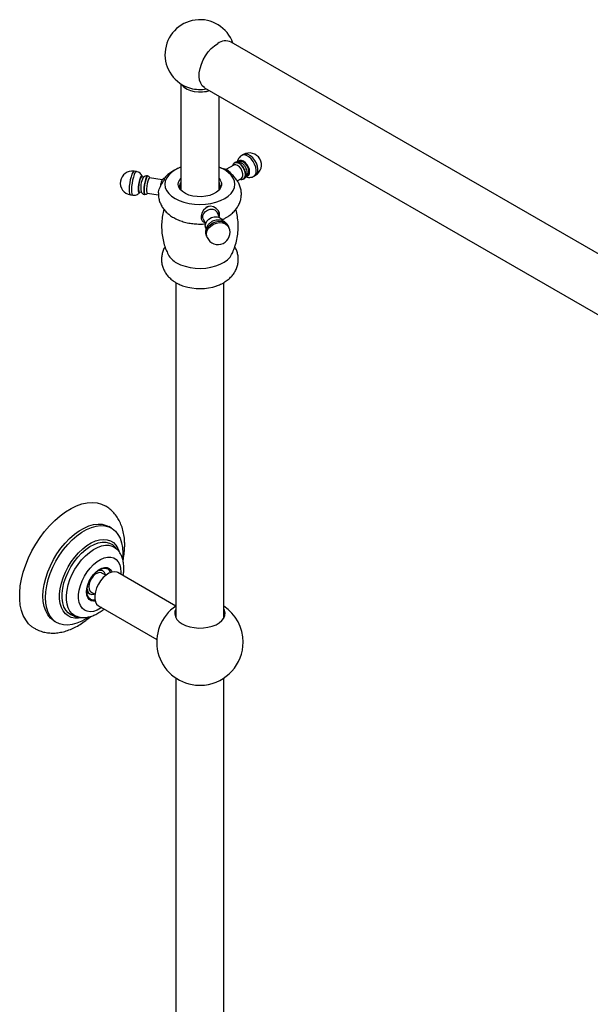
# Model space of a CAD drawing. Units: millimetres. Extents: x 33 to 5532, y 92 to 4170.
# Drawn here: x 4947 to 5184, y 1057 to 1467 of the extents above; entities that cross this region are included whole.
import ezdxf

# ---------------------------------------------------------------- set-up
doc = ezdxf.new("R2010")
doc.units = ezdxf.units.MM
doc.header["$LTSCALE"] = 20

msp = doc.modelspace()

# ---------------------------------------------------------------- linework, layer by layer
at = {"color": 7, "linetype": 'Continuous', "lineweight": 25}
for p, q in [((5289.3, 1311.18), (5034.74, 1458.13)), ((5013.77, 1440.77), (5013.77, 1396.47)), ((5023.74, 1439.08), (5278.3, 1292.13)), ((5029.77, 1396.47), (5029.77, 1435.6)), ((5038.35, 1408.22), (5038.16, 1408.11)), ((5039.9, 1411.25), (5039.19, 1410.84)), ((4995.32, 1404.16), (4994.36, 1404.31)), ((5035.85, 1406.83), (5032.62, 1404.97)), ((4998.42, 1401.81), (4997.45, 1401.96)), ((5006.12, 1400.67), (5000.84, 1401.48)), ((5006.92, 1401.33), (5006.89, 1401.27)), ((5037.33, 1400.3), (5039.05, 1401.29)), ((5041.31, 1402.65), (5041.5, 1402.76)), ((5044.19, 1402.18), (5044.9, 1402.59)), ((4992.83, 1394.43), (4993.79, 1394.28)), ((4996.49, 1395.73), (4997.46, 1395.58)), ((4999.86, 1395.16), (5004.54, 1394.44)), ((5023.13, 1384.48), (5024.12, 1382.34)), ((5029.93, 1385.03), (5028.93, 1387.17)), ((5023.13, 1383.2), (5023.86, 1382.9)), ((5033.85, 1380.85), (5033.59, 1381.41)), ((5024.52, 1377.19), (5024.78, 1376.64)), ((5011.77, 1357.89), (5011.77, 1218.05)), ((5031.77, 1218.05), (5031.77, 1357.93)), ((4984.92, 1255.5), (4983.86, 1256.11)), ((4987.37, 1246.58), (4986.21, 1247.83)), ((4989.63, 1245.09), (4989.54, 1243.07)), ((4981.38, 1237.62), (4980.25, 1238.28)), ((4982.53, 1235.81), (4980.88, 1236.76)), ((4983.32, 1238.53), (4983.13, 1238.63)), ((5011.77, 1222.97), (4987.58, 1236.93)), ((4974.74, 1228.76), (4975.89, 1228.1)), ((4976.39, 1228.96), (4978.03, 1228.01)), ((4976.07, 1225.97), (4976.16, 1225.92)), ((4979.59, 1223.07), (5003.8, 1209.09)), ((5011.77, 1219.7), (5011.42, 1218.88)), ((5011.77, 1219.29), (5011.45, 1218.98)), ((5032.09, 1218.98), (5031.77, 1219.29)), ((4961.11, 1216.71), (4962.17, 1216.1)), ((4969.46, 1218.82), (4971.12, 1218.43)), ((5011.77, 1192.99), (5011.77, 933.44)), ((5031.77, 948.14), (5031.77, 1192.99))]:
    msp.add_line(p, q, dxfattribs=at)
at = {"color": 8, "linetype": 'Continuous', "lineweight": 25}
msp.add_line((4988.89, 1237.15), (4988.85, 1236.2), dxfattribs=at)
at = {"color": 7, "linetype": 'Continuous', "lineweight": 25, "flags": 128}
for points in [[(5023.74, 1439.08), (5023.62, 1439.15), (5022.75, 1439.91), (5022.09, 1440.95), (5021.66, 1442.23), (5021.47, 1443.72), (5021.53, 1445.36), (5021.84, 1447.11), (5022.39, 1448.91), (5023.16, 1450.7), (5024.12, 1452.42), (5025.25, 1454.01), (5026.51, 1455.44), (5027.85, 1456.64), (5029.24, 1457.59)], [(5014.15, 1440.52), (5014.42, 1440.11), (5015.27, 1439.25), (5016.43, 1438.5), (5017.83, 1437.92), (5019.42, 1437.52), (5021.12, 1437.34), (5022.85, 1437.36), (5024.53, 1437.6), (5025.74, 1437.93)], [(5014.23, 1440.47), (5014.47, 1440.13), (5015.31, 1439.26), (5016.46, 1438.52), (5017.86, 1437.94), (5019.44, 1437.55), (5021.12, 1437.36), (5022.84, 1437.39), (5024.51, 1437.63), (5025.7, 1437.95)], [(5041.13, 1402.16), (5041.44, 1402.2), (5042.01, 1402.53), (5042.38, 1403.15), (5042.5, 1404), (5042.38, 1404.99), (5042.01, 1406.03), (5041.44, 1407.02), (5040.72, 1407.86), (5039.92, 1408.47), (5039.12, 1408.78), (5038.4, 1408.77), (5037.83, 1408.44), (5037.65, 1408.21)], [(5041.5, 1402.76), (5041.85, 1403.09), (5042.11, 1403.77), (5042.11, 1404.67), (5041.85, 1405.66), (5041.35, 1406.63), (5040.68, 1407.46), (5039.92, 1408.06), (5039.16, 1408.34), (5038.49, 1408.28), (5038.35, 1408.22)], [(5013.77, 1405.9), (5013.19, 1405.67), (5011.44, 1404.81), (5009.96, 1403.8), (5008.76, 1402.67), (5007.88, 1401.45), (5007.35, 1400.16), (5007.17, 1398.85), (5007.35, 1397.53), (5007.88, 1396.24), (5008.76, 1395.02), (5009.96, 1393.89), (5011.44, 1392.89), (5013.19, 1392.03), (5015.14, 1391.34), (5017.26, 1390.83), (5019.48, 1390.52), (5021.77, 1390.42), (5024.05, 1390.52), (5026.28, 1390.83), (5028.4, 1391.34), (5030.35, 1392.03), (5032.09, 1392.89), (5032.09, 1392.89)], [(5032.09, 1392.89), (5033.58, 1393.89), (5034.78, 1395.02), (5035.65, 1396.24), (5036.19, 1397.53), (5036.37, 1398.85), (5036.19, 1400.16), (5035.65, 1401.45), (5034.78, 1402.67), (5033.58, 1403.8), (5032.09, 1404.81), (5030.35, 1405.67), (5029.77, 1405.9)], [(5039.72, 1400.94), (5039.77, 1400.96), (5040.38, 1401.31), (5040.78, 1401.97), (5040.91, 1402.88), (5040.78, 1403.94), (5040.38, 1405.05), (5039.77, 1406.11), (5039.01, 1407), (5038.15, 1407.65), (5037.3, 1407.99), (5036.53, 1407.98), (5035.92, 1407.63), (5035.85, 1407.55)], [(5039.05, 1401.29), (5039.41, 1401.62), (5039.67, 1402.32), (5039.67, 1403.23), (5039.41, 1404.23), (5038.9, 1405.22), (5038.22, 1406.07), (5037.45, 1406.67), (5036.67, 1406.96), (5035.99, 1406.9), (5035.85, 1406.83)], [(5039.96, 1401.12), (5040.26, 1401.35), (5040.64, 1401.99), (5040.77, 1402.88), (5040.64, 1403.91), (5040.26, 1405), (5039.66, 1406.02), (5038.91, 1406.9), (5038.08, 1407.53), (5037.25, 1407.86), (5036.5, 1407.85), (5036.18, 1407.72)], [(4997.84, 1401.9), (4997.74, 1402.24), (4997.53, 1402.45), (4997.26, 1402.31), (4996.97, 1401.82), (4996.68, 1401.05), (4996.42, 1400.06), (4996.21, 1398.95), (4996.07, 1397.83), (4996.03, 1396.81), (4996.07, 1395.99), (4996.21, 1395.45), (4996.42, 1395.24), (4996.68, 1395.38), (4996.88, 1395.67)], [(4997.45, 1401.96), (4997.25, 1401.86), (4996.97, 1401.42), (4996.69, 1400.66), (4996.45, 1399.69), (4996.27, 1398.61), (4996.17, 1397.56), (4996.17, 1396.67), (4996.27, 1396.04), (4996.45, 1395.74), (4996.49, 1395.73)], [(5000.15, 1402.21), (4999.98, 1402.33), (4999.7, 1402.17), (4999.39, 1401.66), (4999.08, 1400.83), (4998.79, 1399.77), (4998.57, 1398.58), (4998.43, 1397.39), (4998.38, 1396.3), (4998.43, 1395.42), (4998.57, 1394.84), (4998.79, 1394.62), (4998.98, 1394.68)], [(5000.06, 1402.21), (5000.06, 1402.21), (4999.79, 1402.06), (4999.48, 1401.56), (4999.18, 1400.75), (4998.91, 1399.72), (4998.69, 1398.57), (4998.55, 1397.4), (4998.5, 1396.34), (4998.55, 1395.48), (4998.69, 1394.92), (4998.9, 1394.7)], [(5000.84, 1401.48), (5000.64, 1401.39), (5000.35, 1400.93), (5000.07, 1400.17), (4999.82, 1399.18), (4999.64, 1398.08), (4999.54, 1397.02), (4999.54, 1396.11), (4999.64, 1395.47), (4999.82, 1395.17), (4999.86, 1395.16)], [(5029.77, 1401.23), (5030.28, 1400.53), (5030.7, 1399.5), (5030.74, 1398.45), (5030.42, 1397.42), (5029.75, 1396.44), (5028.74, 1395.56), (5027.46, 1394.82), (5025.94, 1394.24), (5024.24, 1393.85), (5022.45, 1393.67), (5020.63, 1393.69), (5018.86, 1393.93), (5017.2, 1394.37), (5015.74, 1394.99), (5014.51, 1395.77), (5013.59, 1396.68), (5013, 1397.67), (5012.77, 1398.71), (5012.91, 1399.76), (5013.41, 1400.77), (5013.77, 1401.23)], [(5029.77, 1385.35), (5029.96, 1385.85), (5029.88, 1386.91), (5029.42, 1387.91), (5028.59, 1388.81), (5027.38, 1389.49), (5026.24, 1389.69), (5025.1, 1389.47), (5024.19, 1388.93), (5023.33, 1388.04), (5022.61, 1386.79), (5022.27, 1385.49), (5022.33, 1384.41), (5022.7, 1383.61), (5023.13, 1383.2), (5023.13, 1383.2)], [(5023.13, 1384.48), (5022.99, 1384.9), (5022.99, 1385.81), (5023.35, 1386.72), (5024.04, 1387.52), (5024.97, 1388.12), (5026.03, 1388.44), (5027.09, 1388.44), (5028.02, 1388.13), (5028.71, 1387.54), (5028.93, 1387.17)], [(5024.22, 1380.45), (5024.18, 1380.55), (5024, 1381.51), (5024.18, 1382.52), (5024.72, 1383.49), (5025.55, 1384.32), (5026.6, 1384.94), (5027.77, 1385.27), (5028.93, 1385.3), (5029.98, 1385.01), (5030.81, 1384.43), (5031.3, 1383.73)], [(5012.05, 1366.12), (5013.73, 1365.3), (5015.63, 1364.64), (5017.68, 1364.16), (5019.84, 1363.88), (5022.05, 1363.8), (5024.25, 1363.93), (5026.38, 1364.26), (5028.4, 1364.78), (5030.25, 1365.49), (5031.87, 1366.35), (5033.24, 1367.36), (5034.31, 1368.48), (5034.98, 1369.54)], [(4952.77, 1213.73), (4951.8, 1214.37), (4950.39, 1215.65), (4949.19, 1217.21), (4948.21, 1219.05), (4947.46, 1221.13), (4946.96, 1223.43), (4946.71, 1225.92), (4946.71, 1228.57), (4946.96, 1231.36), (4947.46, 1234.24), (4948.21, 1237.18), (4949.19, 1240.14), (4950.39, 1243.1), (4951.8, 1246.01), (4953.41, 1248.84), (4955.18, 1251.55), (4957.1, 1254.11), (4959.15, 1256.49), (4961.31, 1258.66), (4963.53, 1260.6), (4965.81, 1262.28), (4968.11, 1263.68), (4970.4, 1264.78), (4972.65, 1265.58), (4974.85, 1266.05), (4976.95, 1266.2), (4978.94, 1266.02), (4980.79, 1265.52), (4982.25, 1264.83)], [(4961.11, 1216.71), (4960.76, 1216.93), (4959.47, 1217.98), (4958.39, 1219.32), (4957.53, 1220.94), (4956.9, 1222.8), (4956.52, 1224.87), (4956.4, 1227.12), (4956.52, 1229.53), (4956.9, 1232.04), (4957.53, 1234.62), (4958.39, 1237.22), (4959.47, 1239.82), (4960.76, 1242.36), (4962.23, 1244.81), (4963.86, 1247.12), (4965.63, 1249.27), (4967.51, 1251.21), (4969.47, 1252.92), (4971.47, 1254.37), (4973.49, 1255.53), (4975.5, 1256.4), (4977.45, 1256.95), (4979.33, 1257.17), (4981.1, 1257.07), (4982.74, 1256.64), (4983.86, 1256.11)], [(4975.39, 1218.41), (4974.55, 1217.84), (4972.53, 1216.68), (4970.53, 1215.81), (4968.57, 1215.26), (4966.69, 1215.04), (4964.92, 1215.14), (4963.29, 1215.57), (4961.82, 1216.31), (4960.53, 1217.37), (4959.45, 1218.71), (4958.59, 1220.33), (4957.96, 1222.18), (4957.58, 1224.26), (4957.46, 1226.51), (4957.58, 1228.91), (4957.96, 1231.42), (4958.59, 1234), (4959.45, 1236.61), (4960.53, 1239.2), (4961.82, 1241.75), (4963.29, 1244.19), (4964.92, 1246.51), (4966.69, 1248.65), (4968.57, 1250.6), (4970.53, 1252.31), (4972.53, 1253.76), (4974.55, 1254.92), (4976.56, 1255.79), (4978.51, 1256.34), (4980.39, 1256.56), (4982.16, 1256.46), (4983.8, 1256.03), (4985.27, 1255.29), (4986.56, 1254.23), (4987.64, 1252.89), (4988.5, 1251.27), (4989.13, 1249.41), (4989.5, 1247.34), (4989.63, 1245.09), (4989.63, 1245.09)], [(4972.22, 1218.15), (4971.25, 1217.99), (4969.65, 1217.97), (4968.18, 1218.26), (4966.86, 1218.87), (4965.72, 1219.79), (4964.78, 1220.98), (4964.06, 1222.44), (4963.57, 1224.13), (4963.32, 1226.02), (4963.32, 1228.07), (4963.57, 1230.24), (4964.06, 1232.49), (4964.78, 1234.78), (4965.72, 1237.07), (4966.86, 1239.29), (4968.18, 1241.43), (4969.65, 1243.43), (4971.25, 1245.25), (4972.94, 1246.85), (4974.69, 1248.22), (4976.46, 1249.32), (4978.23, 1250.12), (4979.95, 1250.62), (4981.6, 1250.8), (4983.14, 1250.66), (4984.54, 1250.21), (4985.77, 1249.45), (4986.81, 1248.39), (4987.65, 1247.06), (4988.14, 1245.84)], [(4980.88, 1236.76), (4980.72, 1236.84), (4979.96, 1236.97), (4979.09, 1236.76), (4978.18, 1236.24), (4977.31, 1235.44), (4976.55, 1234.43), (4975.96, 1233.3), (4975.58, 1232.13), (4975.45, 1231.02), (4975.58, 1230.06), (4975.96, 1229.33), (4976.39, 1228.96)], [(4987.58, 1236.93), (4987.25, 1237.1), (4986.23, 1237.3), (4985.1, 1237.17), (4983.89, 1236.7), (4982.67, 1235.92), (4981.49, 1234.86), (4980.41, 1233.58), (4979.48, 1232.12), (4978.74, 1230.57), (4978.22, 1228.99), (4977.96, 1227.46), (4977.96, 1226.05), (4978.22, 1224.82), (4978.74, 1223.84), (4979.48, 1223.14), (4979.59, 1223.07)], [(4982.47, 1235.84), (4982.39, 1236.19), (4982, 1237.05), (4981.39, 1237.62), (4980.58, 1237.87), (4979.64, 1237.78), (4978.99, 1237.54)], [(4974.77, 1230.1), (4974.88, 1229.53), (4975.27, 1228.67), (4975.89, 1228.1), (4976.69, 1227.85), (4977.63, 1227.94), (4977.97, 1228.05)], [(5011.77, 1221.75), (5011.37, 1220.73), (5011.28, 1219.62), (5011.55, 1218.51), (5012.16, 1217.45), (5013.11, 1216.47), (5014.34, 1215.61), (5015.83, 1214.9), (5017.53, 1214.35), (5019.36, 1214), (5021.28, 1213.84), (5023.22, 1213.89), (5025.11, 1214.15), (5026.88, 1214.6), (5028.48, 1215.23), (5029.85, 1216.03), (5030.94, 1216.95), (5031.72, 1217.97), (5032.17, 1219.06), (5032.26, 1220.18), (5031.99, 1221.29), (5031.77, 1221.75)], [(5032.12, 1218.88), (5031.99, 1219.24), (5031.77, 1219.7)], [(4969.46, 1218.82), (4969.38, 1218.84), (4969.15, 1218.9)]]:
    msp.add_lwpolyline(points, dxfattribs=at)
at = {"color": 8, "linetype": 'Continuous', "lineweight": 25, "flags": 128}
for points in [[(5044.19, 1402.18), (5044.27, 1402.23), (5044.83, 1402.82), (5045.15, 1403.68), (5045.22, 1404.75), (5045.02, 1405.95), (5044.58, 1407.2), (5043.92, 1408.39), (5043.1, 1409.44), (5042.17, 1410.27), (5041.21, 1410.83), (5040.28, 1411.07), (5039.46, 1410.96), (5039.19, 1410.84)], [(5044.9, 1402.59), (5044.98, 1402.64), (5045.53, 1403.23), (5045.86, 1404.09), (5045.92, 1405.16), (5045.73, 1406.36), (5045.28, 1407.6), (5044.63, 1408.8), (5043.8, 1409.85), (5042.88, 1410.68), (5041.91, 1411.24), (5040.99, 1411.47), (5040.16, 1411.37), (5039.9, 1411.25)], [(4994.36, 1404.31), (4994.11, 1404.22), (4993.77, 1403.79), (4993.42, 1403.03), (4993.08, 1402), (4992.77, 1400.77), (4992.53, 1399.44), (4992.37, 1398.11), (4992.3, 1396.86), (4992.32, 1395.81), (4992.44, 1395.01), (4992.65, 1394.54), (4992.83, 1394.43)], [(4995.32, 1404.16), (4995.07, 1404.07), (4994.73, 1403.64), (4994.38, 1402.88), (4994.04, 1401.85), (4993.74, 1400.63), (4993.5, 1399.29), (4993.34, 1397.96), (4993.27, 1396.71), (4993.29, 1395.66), (4993.41, 1394.86), (4993.61, 1394.39), (4993.79, 1394.28)], [(5024.52, 1377.19), (5024.33, 1377.74), (5024.24, 1378.83), (5024.51, 1379.96), (5025.11, 1381.04), (5026.01, 1382), (5027.14, 1382.75), (5028.4, 1383.24), (5029.72, 1383.45), (5030.98, 1383.34), (5032.11, 1382.94), (5033.01, 1382.26), (5033.59, 1381.41)], [(5024.78, 1376.64), (5024.59, 1377.18), (5024.5, 1378.28), (5024.77, 1379.41), (5025.37, 1380.49), (5026.27, 1381.44), (5027.39, 1382.19), (5028.66, 1382.69), (5029.98, 1382.89), (5031.24, 1382.78), (5032.37, 1382.38), (5033.26, 1381.71), (5033.85, 1380.85)], [(4969.15, 1218.9), (4968.03, 1219.36), (4966.86, 1220.19), (4965.89, 1221.32), (4965.14, 1222.73), (4964.64, 1224.37), (4964.38, 1226.23), (4964.38, 1228.26), (4964.64, 1230.41), (4965.14, 1232.64), (4965.89, 1234.91), (4966.86, 1237.16), (4968.03, 1239.34), (4969.38, 1241.42), (4970.88, 1243.34), (4972.49, 1245.06), (4974.19, 1246.56), (4975.93, 1247.78), (4977.69, 1248.72), (4979.41, 1249.35), (4981.07, 1249.66), (4982.63, 1249.63), (4984.06, 1249.27), (4985.33, 1248.6), (4986.21, 1247.83)], [(4971.14, 1218.43), (4971.04, 1218.45), (4969.73, 1218.95), (4968.59, 1219.76), (4967.65, 1220.86), (4966.93, 1222.22), (4966.44, 1223.82), (4966.19, 1225.63), (4966.19, 1227.59), (4966.44, 1229.68), (4966.93, 1231.85), (4967.65, 1234.05), (4968.59, 1236.23), (4969.73, 1238.35), (4971.04, 1240.37), (4972.49, 1242.23), (4974.06, 1243.9), (4975.71, 1245.35), (4977.4, 1246.54), (4979.1, 1247.46), (4980.78, 1248.07), (4982.39, 1248.36), (4983.9, 1248.34), (4985.29, 1247.99), (4986.52, 1247.33), (4987.38, 1246.58)], [(4980.85, 1222.34), (4980.42, 1222.06), (4978.93, 1221.27), (4977.46, 1220.79), (4976.07, 1220.63), (4974.79, 1220.8), (4973.67, 1221.3), (4972.73, 1222.1), (4972, 1223.19), (4971.5, 1224.53), (4971.24, 1226.09), (4971.24, 1227.82), (4971.5, 1229.68), (4972, 1231.6), (4972.73, 1233.53), (4973.67, 1235.42), (4974.79, 1237.22), (4976.07, 1238.86), (4977.46, 1240.31), (4978.93, 1241.52), (4980.42, 1242.46), (4981.91, 1243.1), (4983.34, 1243.42), (4984.68, 1243.41), (4985.89, 1243.08), (4986.93, 1242.43), (4987.77, 1241.48), (4988.38, 1240.25), (4988.76, 1238.8), (4988.89, 1237.15), (4988.89, 1237.15)], [(4974.57, 1228.88), (4974.7, 1230.31), (4975.08, 1231.83), (4975.69, 1233.35), (4976.5, 1234.82), (4977.48, 1236.15), (4978.58, 1237.29), (4979.75, 1238.19), (4980.94, 1238.8), (4982.08, 1239.09), (4983.12, 1239.06), (4984.03, 1238.69), (4984.74, 1238.02), (4985.19, 1237.19)], [(4978.16, 1225.01), (4977.48, 1224.97), (4976.5, 1225.17), (4975.69, 1225.7), (4975.08, 1226.52), (4974.7, 1227.59), (4974.57, 1228.88)]]:
    msp.add_lwpolyline(points, dxfattribs=at)
at = {"color": 7, "linetype": 'Continuous', "lineweight": 25}
for centre, radius, start, end in [((5021.77, 1452.92), 14.55, 19.1167, 254.5257), ((5032.44, 1453.29), 5.36, 64.6113, 126.6992), ((5021.77, 1453.31), 14.92, 254.9017, 280.5706), ((5042.4, 1406.92), 5, 299.9973, 119.9973), ((4993.59, 1399.37), 5, 81.207, 261.207), ((5006.01, 1397.44), 8.9, 151.416, 190.7932), ((5016.28, 1398.03), 3.01, 146.6968, 207.3331), ((5027.24, 1398.03), 3.02, 332.7512, 33.2188), ((5029.32, 1378.74), 5, 204.8985, 24.8985), ((5015.82, 1373.47), 8.25, 208.3477, 242.8231), ((5021.76, 1377.38), 22.02, 252.2705, 288.5941), ((5021.77, 1207.96), 18, 123.6149, 264.1119), ((5021.77, 1207.96), 18, 0, 56.251), ((5021.77, 1207.96), 18, 275.8881, 0), ((5021.77, 1208.02), 18.06, 264.1321, 275.8679)]:
    msp.add_arc(centre, radius, start, end, dxfattribs=at)
at = {"color": 8, "linetype": 'Continuous', "lineweight": 25}
for centre, radius, start, end in [((4981.83, 1236.1), 2.85, 18.2558, 58.5029), ((4977.43, 1228.49), 2.87, 243.6538, 281.6791)]:
    msp.add_arc(centre, radius, start, end, dxfattribs=at)
at = {"color": 7, "linetype": 'Continuous', "lineweight": 25}
for points, knots in [([(5040.93, 1405.67), (5040.82, 1405.89), (5040.54, 1406.46), (5039.85, 1407.23), (5039, 1407.85), (5038.08, 1408.19), (5037.2, 1408.21), (5036.54, 1408.07), (5036.26, 1407.85), (5036.2, 1407.81)], [0, 0, 0, 0, 0.122341, 0.307027, 0.502091, 0.662533, 0.813353, 0.961341, 1, 1, 1, 1]), ([(5039.2, 1410.8), (5038.98, 1410.67), (5038.46, 1410.37), (5037.89, 1409.63), (5037.5, 1408.86), (5037.41, 1408.35), (5037.38, 1408.17)], [0, 0, 0, 0, 0.228746, 0.535173, 0.828979, 1, 1, 1, 1]), ([(4997.76, 1402.12), (4997.72, 1402.25), (4997.6, 1402.61), (4997.19, 1403.17), (4996.54, 1403.73), (4995.88, 1404.08), (4995.44, 1404.11), (4995.32, 1404.12)], [0, 0, 0, 0, 0.1258486, 0.3581461, 0.6148368, 0.887094, 1, 1, 1, 1]), ([(5013.77, 1405.9), (5013.33, 1405.75), (5012.17, 1405.34), (5010.51, 1404.44), (5008.83, 1403.27), (5007.64, 1402.22), (5007.08, 1401.49), (5006.91, 1401.26)], [0, 0, 0, 0, 0.157104, 0.421837, 0.662173, 0.894125, 1, 1, 1, 1]), ([(5033.7, 1403.94), (5033.28, 1404.22), (5032.27, 1404.88), (5030.94, 1405.52), (5030, 1405.83), (5029.77, 1405.91)], [0, 0, 0, 0, 0.352499, 0.836975, 1, 1, 1, 1]), ([(5034.98, 1402.96), (5034.88, 1403.12), (5034.58, 1403.61), (5033.92, 1404.28), (5033.09, 1404.84), (5032.32, 1405.14), (5031.86, 1405.11), (5031.67, 1405.1)], [0, 0, 0, 0, 0.126219, 0.370696, 0.619593, 0.846789, 1, 1, 1, 1]), ([(5036.19, 1407.68), (5036.1, 1407.64), (5035.78, 1407.48), (5035.44, 1407.05), (5035.32, 1406.65), (5035.27, 1406.5)], [0, 0, 0, 0, 0.198272, 0.693864, 1, 1, 1, 1]), ([(5040.07, 1401.11), (5040.16, 1401.15), (5040.51, 1401.31), (5040.96, 1401.83), (5041.34, 1402.58), (5041.49, 1403.44), (5041.42, 1404.37), (5041.23, 1405.15), (5040.99, 1405.56), (5040.93, 1405.67)], [0, 0, 0, 0, 0.056252, 0.228281, 0.391097, 0.557609, 0.738247, 0.935146, 1, 1, 1, 1]), ([(4999.98, 1402.3), (4999.82, 1402.32), (4999.44, 1402.38), (4998.88, 1402.21), (4998.45, 1401.95), (4998.27, 1401.75), (4998.21, 1401.68)], [0, 0, 0, 0, 0.241138, 0.563916, 0.845174, 1, 1, 1, 1]), ([(5000.93, 1401.53), (5000.85, 1401.68), (5000.7, 1401.93), (5000.33, 1402.18), (5000.12, 1402.19), (5000.06, 1402.19)], [0, 0, 0, 0, 0.482419, 0.86633, 1, 1, 1, 1]), ([(5004.54, 1395.28), (5004.54, 1395.42), (5004.54, 1395.86), (5004.82, 1396.81), (5005.33, 1398.01), (5006.03, 1399.21), (5006.69, 1400.25), (5007, 1400.95), (5007.04, 1401.3), (5006.98, 1401.31), (5006.96, 1401.31)], [0, 0, 0, 0, 0.056868, 0.193174, 0.334934, 0.489733, 0.652641, 0.792419, 0.912266, 1, 1, 1, 1]), ([(5007.09, 1401.3), (5007, 1401.3), (5006.78, 1401.3), (5006.48, 1401.12), (5006.2, 1400.84), (5005.93, 1400.4), (5005.66, 1399.71), (5005.39, 1398.79), (5005.27, 1398.1), (5005.21, 1397.78)], [0, 0, 0, 0, 0.061581, 0.150737, 0.25528, 0.407675, 0.608785, 0.818073, 1, 1, 1, 1]), ([(5032.74, 1384.97), (5033.1, 1385.19), (5034.03, 1385.76), (5035.36, 1386.82), (5036.64, 1388.17), (5037.67, 1389.63), (5038.42, 1391.19), (5038.91, 1392.87), (5039.09, 1394.62), (5038.96, 1396.39), (5038.52, 1398.08), (5037.8, 1399.67), (5036.83, 1401.14), (5035.6, 1402.48), (5034.54, 1403.42), (5033.84, 1403.85), (5033.7, 1403.94)], [0, 0, 0, 0, 0.0530393, 0.1363753, 0.2164135, 0.293231, 0.3675242, 0.4401757, 0.518329, 0.5943287, 0.6690713, 0.7436629, 0.8194087, 0.8975208, 0.9789163, 1, 1, 1, 1]), ([(5038.48, 1400.96), (5038.61, 1400.93), (5039, 1400.83), (5039.53, 1400.89), (5039.84, 1401.09), (5039.93, 1401.16)], [0, 0, 0, 0, 0.271868, 0.768543, 1, 1, 1, 1]), ([(5040.97, 1401.92), (5040.99, 1401.92), (5041.32, 1401.76), (5042.03, 1401.66), (5043.05, 1401.72), (5043.8, 1401.92), (5044.12, 1402.16), (5044.17, 1402.2)], [0, 0, 0, 0, 0.015639, 0.330401, 0.637483, 0.943079, 1, 1, 1, 1]), ([(4997.28, 1395.82), (4997.33, 1395.7), (4997.46, 1395.39), (4997.89, 1394.96), (4998.37, 1394.67), (4998.71, 1394.65), (4998.8, 1394.65)], [0, 0, 0, 0, 0.2137339, 0.5266549, 0.8682863, 1, 1, 1, 1]), ([(4993.8, 1394.31), (4994.04, 1394.28), (4994.58, 1394.2), (4995.36, 1394.41), (4996.05, 1394.77), (4996.48, 1395.13), (4996.66, 1395.37), (4996.7, 1395.42)], [0, 0, 0, 0, 0.222738, 0.485932, 0.718364, 0.933788, 1, 1, 1, 1]), ([(4998.91, 1394.72), (4999.04, 1394.7), (4999.32, 1394.68), (4999.67, 1394.84), (4999.82, 1394.97), (4999.89, 1395.04)], [0, 0, 0, 0, 0.35258, 0.710768, 1, 1, 1, 1]), ([(5004.54, 1395.28), (5004.52, 1394.8), (5004.49, 1393.74), (5004.82, 1392.12), (5005.42, 1390.49), (5006.29, 1388.97), (5007.42, 1387.57), (5008.79, 1386.29), (5010.41, 1385.15), (5012.27, 1384.17), (5014.31, 1383.38), (5016.51, 1382.78), (5018.8, 1382.4), (5021.13, 1382.25), (5022.93, 1382.25), (5023.93, 1382.37), (5024.15, 1382.4)], [0, 0, 0, 0, 0.0576081, 0.1268822, 0.195535, 0.2647822, 0.3357874, 0.4095368, 0.4865494, 0.5665249, 0.6483591, 0.7306122, 0.8126, 0.8943012, 0.975978, 1, 1, 1, 1]), ([(5006.8, 1388.41), (5006.59, 1387.56), (5006.12, 1385.75), (5005.82, 1382.91), (5005.8, 1379.97), (5006.1, 1377.09), (5006.69, 1374.34), (5007.5, 1371.8), (5008.23, 1370.26), (5008.57, 1369.54)], [0, 0, 0, 0, 0.135331, 0.289011, 0.440089, 0.588439, 0.733831, 0.876072, 1, 1, 1, 1]), ([(5025.34, 1389.61), (5025.28, 1389.6), (5024.93, 1389.55), (5024.59, 1389.38), (5024.31, 1389.23)], [0, 0, 0, 0, 0.159283, 1, 1, 1, 1]), ([(5034.93, 1369.51), (5035.1, 1369.83), (5035.68, 1370.93), (5036.46, 1373.06), (5037.22, 1375.87), (5037.66, 1378.84), (5037.77, 1381.79), (5037.54, 1384.68), (5037.19, 1386.88), (5036.82, 1388.08), (5036.73, 1388.37)], [0, 0, 0, 0, 0.056223, 0.195359, 0.351383, 0.505648, 0.657353, 0.806364, 0.952488, 1, 1, 1, 1]), ([(5033.57, 1381.38), (5033.54, 1381.48), (5033.38, 1381.94), (5032.81, 1382.61), (5031.93, 1383.32), (5030.88, 1383.78), (5029.74, 1383.99), (5028.54, 1383.93), (5027.35, 1383.59), (5026.22, 1382.98), (5025.28, 1382.12), (5024.6, 1381.12), (5024.2, 1380.03), (5024.09, 1378.92), (5024.2, 1377.95), (5024.46, 1377.42), (5024.55, 1377.23)], [0, 0, 0, 0, 0.020265, 0.09759, 0.172956, 0.247983, 0.324199, 0.402653, 0.483716, 0.56729, 0.653187, 0.731131, 0.807432, 0.882292, 0.956308, 1, 1, 1, 1]), ([(5029.56, 1385.82), (5029.58, 1385.86), (5029.74, 1386.22), (5029.79, 1386.69), (5029.7, 1387.06), (5029.68, 1387.1)], [0, 0, 0, 0, 0.104416, 0.885324, 1, 1, 1, 1]), ([(5030.92, 1384.09), (5031.34, 1384.27), (5031.97, 1384.53), (5032.54, 1384.86), (5032.74, 1384.97)], [0, 0, 0, 0, 0.663618, 1, 1, 1, 1]), ([(5007.25, 1372.77), (5007.17, 1372.65), (5006.77, 1372.05), (5006.29, 1370.85), (5005.85, 1369.16), (5005.72, 1367.39), (5005.91, 1365.61), (5006.39, 1363.92), (5007.14, 1362.35), (5008.14, 1360.91), (5009.37, 1359.6), (5010.65, 1358.57), (5011.55, 1358.02), (5011.91, 1357.8)], [0, 0, 0, 0, 0.0251, 0.122955, 0.219282, 0.323045, 0.423918, 0.522856, 0.621247, 0.720674, 0.822722, 0.92881, 1, 1, 1, 1]), ([(5028.75, 1356.52), (5029.3, 1356.72), (5030.58, 1357.18), (5032.31, 1358.17), (5033.92, 1359.37), (5035.22, 1360.69), (5036.27, 1362.14), (5037.05, 1363.69), (5037.58, 1365.38), (5037.81, 1367.15), (5037.72, 1368.95), (5037.31, 1370.66), (5036.82, 1371.93), (5036.4, 1372.58), (5036.3, 1372.74)], [0, 0, 0, 0, 0.082383, 0.190021, 0.283849, 0.373849, 0.460428, 0.544495, 0.626977, 0.716434, 0.803133, 0.887897, 0.971799, 1, 1, 1, 1]), ([(5011.91, 1357.8), (5012.29, 1357.6), (5013.29, 1357.06), (5014.36, 1356.59), (5015.08, 1356.39), (5015.1, 1356.39)], [0, 0, 0, 0, 0.376783, 0.984466, 1, 1, 1, 1]), ([(4990.44, 1248.45), (4990.44, 1248.96), (4990.41, 1250.39), (4990.15, 1252.67), (4989.57, 1255.24), (4988.72, 1257.54), (4987.63, 1259.63), (4986.31, 1261.48), (4984.72, 1263.1), (4983.35, 1264.22), (4982.46, 1264.68), (4982.22, 1264.81)], [0, 0, 0, 0, 0.074431, 0.210266, 0.345744, 0.478727, 0.594419, 0.719093, 0.83971, 0.956819, 1, 1, 1, 1]), ([(4989.75, 1241.96), (4989.92, 1242.86), (4990.26, 1244.72), (4990.43, 1246.88), (4990.44, 1248.13), (4990.44, 1248.45)], [0, 0, 0, 0, 0.409239, 0.84727, 1, 1, 1, 1]), ([(4990.09, 1238.83), (4990.09, 1239.21), (4990.06, 1240.29), (4989.81, 1241.92), (4989.28, 1243.65), (4988.51, 1245.12), (4987.87, 1246.1), (4987.42, 1246.51), (4987.37, 1246.56)], [0, 0, 0, 0, 0.130043, 0.367529, 0.576918, 0.77789, 0.971785, 1, 1, 1, 1]), ([(4976.61, 1234.78), (4976.66, 1234.88), (4976.98, 1235.41), (4977.68, 1236.27), (4978.68, 1237.27), (4979.73, 1238.05), (4980.76, 1238.58), (4981.73, 1238.83), (4982.54, 1238.85), (4982.96, 1238.67), (4983.14, 1238.59)], [0, 0, 0, 0, 0.032014, 0.175512, 0.318666, 0.461247, 0.603126, 0.744562, 0.886397, 1, 1, 1, 1]), ([(4989.77, 1235.67), (4989.85, 1236.05), (4990.06, 1237.12), (4990.08, 1238.16), (4990.09, 1238.83)], [0, 0, 0, 0, 0.352866, 1, 1, 1, 1]), ([(4974.72, 1229.08), (4974.72, 1229.3), (4974.74, 1229.91), (4974.93, 1231.03), (4975.36, 1232.41), (4975.92, 1233.69), (4976.4, 1234.45), (4976.61, 1234.78)], [0, 0, 0, 0, 0.120643, 0.352506, 0.585218, 0.818504, 1, 1, 1, 1]), ([(4976.15, 1225.94), (4975.95, 1226.06), (4975.53, 1226.32), (4975.07, 1227.05), (4974.77, 1227.99), (4974.73, 1228.74), (4974.72, 1229.08)], [0, 0, 0, 0, 0.234892, 0.509519, 0.77218, 1, 1, 1, 1]), ([(4971.16, 1218.44), (4971.21, 1218.42), (4971.77, 1218.24), (4972.92, 1218.17), (4974.58, 1218.24), (4976.28, 1218.63), (4978.01, 1219.28), (4979.74, 1220.25), (4981.01, 1221.1), (4981.66, 1221.7), (4981.78, 1221.81)], [0, 0, 0, 0, 0.014808, 0.160867, 0.309871, 0.464256, 0.62521, 0.792054, 0.962516, 1, 1, 1, 1]), ([(4952.78, 1213.76), (4953.23, 1213.51), (4954.29, 1212.9), (4956.12, 1212.27), (4958.22, 1211.82), (4960.4, 1211.68), (4962.63, 1211.82), (4964.92, 1212.25), (4967.24, 1212.98), (4969.58, 1214), (4971.91, 1215.31), (4974.18, 1216.86), (4975.62, 1218.09), (4976.32, 1218.69)], [0, 0, 0, 0, 0.0625033, 0.1494286, 0.2363565, 0.3243014, 0.4141708, 0.5066556, 0.6020737, 0.7002366, 0.8004738, 0.9018839, 1, 1, 1, 1])]:
    msp.add_open_spline(points, degree=3, knots=knots, dxfattribs=at)

doc.saveas('drawing.dxf')
